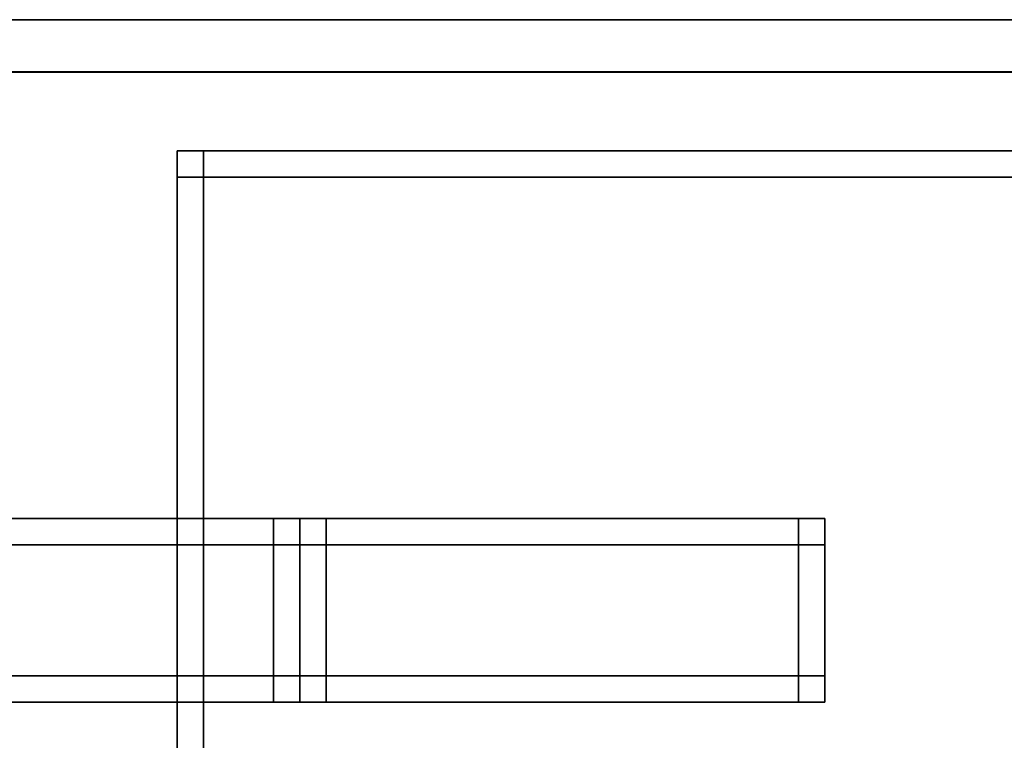
# Model space of a CAD drawing. Extents: x -1.18 to 0.02, y -0.1 to 0.9.
# Drawn here: x -0.43 to -0.39, y -0.07 to -0.04 of the extents above; entities that cross this region are included whole.
import ezdxf

# ---------------------------------------------------------------- set-up
doc = ezdxf.new("R2010")
doc.units = 0
for name, color, linetype in [('L15_FRAME', 7, 'CONTINUOUS'), ('L17_FRAME', 7, 'CONTINUOUS'), ('L18_GLASSOUT', 7, 'CONTINUOUS'), ('L19_GLASSIN', 7, 'CONTINUOUS'), ('L20_GLASSRIM', 7, 'CONTINUOUS'), ('L21_SEAL', 7, 'CONTINUOUS'), ('L22_PROFILE', 7, 'CONTINUOUS'), ('L26_MOUNTING', 7, 'CONTINUOUS')]:
    doc.layers.add(name, color=color, linetype=linetype)

msp = doc.modelspace()

# ---------------------------------------------------------------- linework, layer by layer
at = {"layer": 'L15_FRAME', "color": 254, "invisible_edges": 9}
for points in [[(-0.417333, -0.064, 1.934), (-0.417333, -0.065, 0.006), (-0.417333, -0.065, 1.934), (-0.417333, -0.064, 1.934)], [(-0.417333, -0.065, 0.006), (-0.417333, -0.064, 1.934), (-0.417333, -0.064, 0.006), (-0.417333, -0.065, 0.006)], [(-0.417333, -0.064, 1.934), (-0.416333, -0.064, 0.006), (-0.417333, -0.064, 0.006), (-0.417333, -0.064, 1.934)], [(-0.416333, -0.064, 0.006), (-0.417333, -0.064, 1.934), (-0.416333, -0.064, 1.934), (-0.416333, -0.064, 0.006)], [(-0.417333, -0.064, 0.006), (-0.416333, -0.064, 0.005), (-0.417333, -0.064, 0.005), (-0.417333, -0.064, 0.006)], [(-0.416333, -0.064, 0.005), (-0.417333, -0.064, 0.006), (-0.416333, -0.064, 0.006), (-0.416333, -0.064, 0.005)], [(-0.417333, -0.064, 0.006), (-0.417333, -0.065, 0.005), (-0.417333, -0.065, 0.006), (-0.417333, -0.064, 0.006)], [(-0.417333, -0.065, 0.005), (-0.417333, -0.064, 0.006), (-0.417333, -0.064, 0.005), (-0.417333, -0.065, 0.005)], [(-0.417333, -0.064, 0.005), (-0.416333, -0.065, 0.005), (-0.417333, -0.065, 0.005), (-0.417333, -0.064, 0.005)], [(-0.416333, -0.065, 0.005), (-0.417333, -0.064, 0.005), (-0.416333, -0.064, 0.005), (-0.416333, -0.065, 0.005)], [(-0.417333, -0.064, 1.935), (-0.417333, -0.065, 1.934), (-0.417333, -0.065, 1.935), (-0.417333, -0.064, 1.935)], [(-0.417333, -0.065, 1.934), (-0.417333, -0.064, 1.935), (-0.417333, -0.064, 1.934), (-0.417333, -0.065, 1.934)], [(-0.417333, -0.064, 1.935), (-0.416333, -0.064, 1.934), (-0.417333, -0.064, 1.934), (-0.417333, -0.064, 1.935)], [(-0.416333, -0.064, 1.934), (-0.417333, -0.064, 1.935), (-0.416333, -0.064, 1.935), (-0.416333, -0.064, 1.934)], [(-0.416333, -0.065, 1.935), (-0.417333, -0.064, 1.935), (-0.417333, -0.065, 1.935), (-0.416333, -0.065, 1.935)], [(-0.417333, -0.064, 1.935), (-0.416333, -0.065, 1.935), (-0.416333, -0.064, 1.935), (-0.417333, -0.064, 1.935)], [(-0.416333, -0.065, 1.935), (-0.398333, -0.064, 1.935), (-0.416333, -0.064, 1.935), (-0.416333, -0.065, 1.935)], [(-0.398333, -0.064, 1.935), (-0.416333, -0.065, 1.935), (-0.398333, -0.065, 1.935), (-0.398333, -0.064, 1.935)], [(-0.416333, -0.064, 1.935), (-0.398333, -0.064, 1.934), (-0.416333, -0.064, 1.934), (-0.416333, -0.064, 1.935)], [(-0.398333, -0.064, 1.934), (-0.416333, -0.064, 1.935), (-0.398333, -0.064, 1.935), (-0.398333, -0.064, 1.934)], [(-0.416333, -0.064, 0.006), (-0.398333, -0.064, 0.005), (-0.416333, -0.064, 0.005), (-0.416333, -0.064, 0.006)], [(-0.398333, -0.064, 0.005), (-0.416333, -0.064, 0.006), (-0.398333, -0.064, 0.006), (-0.398333, -0.064, 0.005)], [(-0.398333, -0.064, 0.005), (-0.416333, -0.065, 0.005), (-0.416333, -0.064, 0.005), (-0.398333, -0.064, 0.005)], [(-0.416333, -0.065, 0.005), (-0.398333, -0.064, 0.005), (-0.398333, -0.065, 0.005), (-0.416333, -0.065, 0.005)], [(-0.416333, -0.064, 1.934), (-0.398333, -0.064, 0.006), (-0.416333, -0.064, 0.006), (-0.416333, -0.064, 1.934)], [(-0.398333, -0.064, 0.006), (-0.416333, -0.064, 1.934), (-0.398333, -0.064, 1.934), (-0.398333, -0.064, 0.006)], [(-0.398333, -0.064, 1.934), (-0.397333, -0.064, 0.006), (-0.398333, -0.064, 0.006), (-0.398333, -0.064, 1.934)], [(-0.397333, -0.064, 0.006), (-0.398333, -0.064, 1.934), (-0.397333, -0.064, 1.934), (-0.397333, -0.064, 0.006)], [(-0.398333, -0.064, 1.935), (-0.397333, -0.064, 1.934), (-0.398333, -0.064, 1.934), (-0.398333, -0.064, 1.935)], [(-0.397333, -0.064, 1.934), (-0.398333, -0.064, 1.935), (-0.397333, -0.064, 1.935), (-0.397333, -0.064, 1.934)], [(-0.397333, -0.065, 1.935), (-0.398333, -0.064, 1.935), (-0.398333, -0.065, 1.935), (-0.397333, -0.065, 1.935)], [(-0.398333, -0.064, 1.935), (-0.397333, -0.065, 1.935), (-0.397333, -0.064, 1.935), (-0.398333, -0.064, 1.935)], [(-0.398333, -0.064, 0.006), (-0.397333, -0.064, 0.005), (-0.398333, -0.064, 0.005), (-0.398333, -0.064, 0.006)], [(-0.397333, -0.064, 0.005), (-0.398333, -0.064, 0.006), (-0.397333, -0.064, 0.006), (-0.397333, -0.064, 0.005)], [(-0.398333, -0.064, 0.005), (-0.397333, -0.065, 0.005), (-0.398333, -0.065, 0.005), (-0.398333, -0.064, 0.005)], [(-0.397333, -0.065, 0.005), (-0.398333, -0.064, 0.005), (-0.397333, -0.064, 0.005), (-0.397333, -0.065, 0.005)], [(-0.397333, -0.064, 0.006), (-0.397333, -0.065, 1.934), (-0.397333, -0.065, 0.006), (-0.397333, -0.064, 0.006)], [(-0.397333, -0.065, 1.934), (-0.397333, -0.064, 0.006), (-0.397333, -0.064, 1.934), (-0.397333, -0.065, 1.934)], [(-0.397333, -0.065, 1.934), (-0.397333, -0.064, 1.935), (-0.397333, -0.065, 1.935), (-0.397333, -0.065, 1.934)], [(-0.397333, -0.064, 1.935), (-0.397333, -0.065, 1.934), (-0.397333, -0.064, 1.934), (-0.397333, -0.064, 1.935)], [(-0.397333, -0.064, 0.005), (-0.397333, -0.065, 0.006), (-0.397333, -0.065, 0.005), (-0.397333, -0.064, 0.005)], [(-0.397333, -0.065, 0.006), (-0.397333, -0.064, 0.005), (-0.397333, -0.064, 0.006), (-0.397333, -0.065, 0.006)], [(-0.417333, -0.065, 0.005), (-0.416333, -0.07, 0.005), (-0.417333, -0.07, 0.005), (-0.417333, -0.065, 0.005)], [(-0.416333, -0.07, 0.005), (-0.417333, -0.065, 0.005), (-0.416333, -0.065, 0.005), (-0.416333, -0.07, 0.005)], [(-0.417333, -0.065, 0.006), (-0.417333, -0.07, 0.005), (-0.417333, -0.07, 0.006), (-0.417333, -0.065, 0.006)], [(-0.417333, -0.07, 0.005), (-0.417333, -0.065, 0.006), (-0.417333, -0.065, 0.005), (-0.417333, -0.07, 0.005)], [(-0.416333, -0.07, 1.935), (-0.417333, -0.065, 1.935), (-0.417333, -0.07, 1.935), (-0.416333, -0.07, 1.935)], [(-0.417333, -0.065, 1.935), (-0.416333, -0.07, 1.935), (-0.416333, -0.065, 1.935), (-0.417333, -0.065, 1.935)], [(-0.417333, -0.065, 1.935), (-0.417333, -0.07, 1.934), (-0.417333, -0.07, 1.935), (-0.417333, -0.065, 1.935)], [(-0.417333, -0.07, 1.934), (-0.417333, -0.065, 1.935), (-0.417333, -0.065, 1.934), (-0.417333, -0.07, 1.934)], [(-0.417333, -0.065, 1.934), (-0.417333, -0.07, 0.006), (-0.417333, -0.07, 1.934), (-0.417333, -0.065, 1.934)], [(-0.417333, -0.07, 0.006), (-0.417333, -0.065, 1.934), (-0.417333, -0.065, 0.006), (-0.417333, -0.07, 0.006)], [(-0.416333, -0.065, 0.005), (-0.398333, -0.07, 0.005), (-0.416333, -0.07, 0.005), (-0.416333, -0.065, 0.005)], [(-0.398333, -0.07, 0.005), (-0.416333, -0.065, 0.005), (-0.398333, -0.065, 0.005), (-0.398333, -0.07, 0.005)], [(-0.398333, -0.07, 1.935), (-0.416333, -0.065, 1.935), (-0.416333, -0.07, 1.935), (-0.398333, -0.07, 1.935)], [(-0.416333, -0.065, 1.935), (-0.398333, -0.07, 1.935), (-0.398333, -0.065, 1.935), (-0.416333, -0.065, 1.935)], [(-0.398333, -0.065, 0.005), (-0.397333, -0.07, 0.005), (-0.398333, -0.07, 0.005), (-0.398333, -0.065, 0.005)], [(-0.397333, -0.07, 0.005), (-0.398333, -0.065, 0.005), (-0.397333, -0.065, 0.005), (-0.397333, -0.07, 0.005)], [(-0.397333, -0.07, 1.935), (-0.398333, -0.065, 1.935), (-0.398333, -0.07, 1.935), (-0.397333, -0.07, 1.935)], [(-0.398333, -0.065, 1.935), (-0.397333, -0.07, 1.935), (-0.397333, -0.065, 1.935), (-0.398333, -0.065, 1.935)], [(-0.397333, -0.065, 0.005), (-0.397333, -0.07, 0.006), (-0.397333, -0.07, 0.005), (-0.397333, -0.065, 0.005)], [(-0.397333, -0.07, 0.006), (-0.397333, -0.065, 0.005), (-0.397333, -0.065, 0.006), (-0.397333, -0.07, 0.006)], [(-0.397333, -0.065, 1.934), (-0.397333, -0.07, 1.935), (-0.397333, -0.07, 1.934), (-0.397333, -0.065, 1.934)], [(-0.397333, -0.07, 1.935), (-0.397333, -0.065, 1.934), (-0.397333, -0.065, 1.935), (-0.397333, -0.07, 1.935)], [(-0.397333, -0.065, 0.006), (-0.397333, -0.07, 1.934), (-0.397333, -0.07, 0.006), (-0.397333, -0.065, 0.006)], [(-0.397333, -0.07, 1.934), (-0.397333, -0.065, 0.006), (-0.397333, -0.065, 1.934), (-0.397333, -0.07, 1.934)], [(-0.417333, -0.07, 1.934), (-0.417333, -0.071, 0.006), (-0.417333, -0.071, 1.934), (-0.417333, -0.07, 1.934)], [(-0.417333, -0.071, 0.006), (-0.417333, -0.07, 1.934), (-0.417333, -0.07, 0.006), (-0.417333, -0.071, 0.006)], [(-0.417333, -0.07, 1.935), (-0.417333, -0.071, 1.934), (-0.417333, -0.071, 1.935), (-0.417333, -0.07, 1.935)], [(-0.417333, -0.071, 1.934), (-0.417333, -0.07, 1.935), (-0.417333, -0.07, 1.934), (-0.417333, -0.071, 1.934)], [(-0.416333, -0.071, 1.935), (-0.417333, -0.07, 1.935), (-0.417333, -0.071, 1.935), (-0.416333, -0.071, 1.935)], [(-0.417333, -0.07, 1.935), (-0.416333, -0.071, 1.935), (-0.416333, -0.07, 1.935), (-0.417333, -0.07, 1.935)], [(-0.417333, -0.07, 0.006), (-0.417333, -0.071, 0.005), (-0.417333, -0.071, 0.006), (-0.417333, -0.07, 0.006)], [(-0.417333, -0.071, 0.005), (-0.417333, -0.07, 0.006), (-0.417333, -0.07, 0.005), (-0.417333, -0.071, 0.005)], [(-0.417333, -0.07, 0.005), (-0.416333, -0.071, 0.005), (-0.417333, -0.071, 0.005), (-0.417333, -0.07, 0.005)], [(-0.416333, -0.071, 0.005), (-0.417333, -0.07, 0.005), (-0.416333, -0.07, 0.005), (-0.416333, -0.071, 0.005)], [(-0.416333, -0.07, 0.005), (-0.398333, -0.071, 0.005), (-0.416333, -0.071, 0.005), (-0.416333, -0.07, 0.005)], [(-0.398333, -0.071, 0.005), (-0.416333, -0.07, 0.005), (-0.398333, -0.07, 0.005), (-0.398333, -0.071, 0.005)], [(-0.398333, -0.071, 1.935), (-0.416333, -0.07, 1.935), (-0.416333, -0.071, 1.935), (-0.398333, -0.071, 1.935)], [(-0.416333, -0.07, 1.935), (-0.398333, -0.071, 1.935), (-0.398333, -0.07, 1.935), (-0.416333, -0.07, 1.935)], [(-0.397333, -0.071, 1.935), (-0.398333, -0.07, 1.935), (-0.398333, -0.071, 1.935), (-0.397333, -0.071, 1.935)], [(-0.398333, -0.07, 1.935), (-0.397333, -0.071, 1.935), (-0.397333, -0.07, 1.935), (-0.398333, -0.07, 1.935)], [(-0.397333, -0.07, 0.005), (-0.398333, -0.071, 0.005), (-0.398333, -0.07, 0.005), (-0.397333, -0.07, 0.005)], [(-0.398333, -0.071, 0.005), (-0.397333, -0.07, 0.005), (-0.397333, -0.071, 0.005), (-0.398333, -0.071, 0.005)], [(-0.397333, -0.07, 0.006), (-0.397333, -0.071, 1.934), (-0.397333, -0.071, 0.006), (-0.397333, -0.07, 0.006)], [(-0.397333, -0.071, 1.934), (-0.397333, -0.07, 0.006), (-0.397333, -0.07, 1.934), (-0.397333, -0.071, 1.934)], [(-0.397333, -0.07, 1.934), (-0.397333, -0.071, 1.935), (-0.397333, -0.071, 1.934), (-0.397333, -0.07, 1.934)], [(-0.397333, -0.071, 1.935), (-0.397333, -0.07, 1.934), (-0.397333, -0.07, 1.935), (-0.397333, -0.071, 1.935)], [(-0.397333, -0.07, 0.005), (-0.397333, -0.071, 0.006), (-0.397333, -0.071, 0.005), (-0.397333, -0.07, 0.005)], [(-0.397333, -0.071, 0.006), (-0.397333, -0.07, 0.005), (-0.397333, -0.07, 0.006), (-0.397333, -0.071, 0.006)], [(-0.416333, -0.071, 1.934), (-0.417333, -0.071, 0.006), (-0.416333, -0.071, 0.006), (-0.416333, -0.071, 1.934)], [(-0.417333, -0.071, 0.006), (-0.416333, -0.071, 1.934), (-0.417333, -0.071, 1.934), (-0.417333, -0.071, 0.006)], [(-0.416333, -0.071, 1.935), (-0.417333, -0.071, 1.934), (-0.416333, -0.071, 1.934), (-0.416333, -0.071, 1.935)], [(-0.417333, -0.071, 1.934), (-0.416333, -0.071, 1.935), (-0.417333, -0.071, 1.935), (-0.417333, -0.071, 1.934)], [(-0.416333, -0.071, 0.006), (-0.417333, -0.071, 0.005), (-0.416333, -0.071, 0.005), (-0.416333, -0.071, 0.006)], [(-0.417333, -0.071, 0.005), (-0.416333, -0.071, 0.006), (-0.417333, -0.071, 0.006), (-0.417333, -0.071, 0.005)], [(-0.398333, -0.071, 0.006), (-0.416333, -0.071, 0.005), (-0.398333, -0.071, 0.005), (-0.398333, -0.071, 0.006)], [(-0.416333, -0.071, 0.005), (-0.398333, -0.071, 0.006), (-0.416333, -0.071, 0.006), (-0.416333, -0.071, 0.005)], [(-0.398333, -0.071, 1.935), (-0.416333, -0.071, 1.934), (-0.398333, -0.071, 1.934), (-0.398333, -0.071, 1.935)], [(-0.416333, -0.071, 1.934), (-0.398333, -0.071, 1.935), (-0.416333, -0.071, 1.935), (-0.416333, -0.071, 1.934)], [(-0.398333, -0.071, 1.934), (-0.416333, -0.071, 0.006), (-0.398333, -0.071, 0.006), (-0.398333, -0.071, 1.934)], [(-0.416333, -0.071, 0.006), (-0.398333, -0.071, 1.934), (-0.416333, -0.071, 1.934), (-0.416333, -0.071, 0.006)], [(-0.397333, -0.071, 1.934), (-0.398333, -0.071, 0.006), (-0.397333, -0.071, 0.006), (-0.397333, -0.071, 1.934)], [(-0.398333, -0.071, 0.006), (-0.397333, -0.071, 1.934), (-0.398333, -0.071, 1.934), (-0.398333, -0.071, 0.006)], [(-0.397333, -0.071, 1.935), (-0.398333, -0.071, 1.934), (-0.397333, -0.071, 1.934), (-0.397333, -0.071, 1.935)], [(-0.398333, -0.071, 1.934), (-0.397333, -0.071, 1.935), (-0.398333, -0.071, 1.935), (-0.398333, -0.071, 1.934)], [(-0.397333, -0.071, 0.006), (-0.398333, -0.071, 0.005), (-0.397333, -0.071, 0.005), (-0.397333, -0.071, 0.006)], [(-0.398333, -0.071, 0.005), (-0.397333, -0.071, 0.006), (-0.398333, -0.071, 0.006), (-0.398333, -0.071, 0.005)]]:
    msp.add_3dface(points, dxfattribs=at)
at = {"layer": 'L17_FRAME', "color": 254, "invisible_edges": 9}
for points in [[(-0.418333, -0.064, 0.005), (-0.759667, -0.065, 0.005), (-0.759667, -0.064, 0.005), (-0.418333, -0.064, 0.005)], [(-0.759667, -0.065, 0.005), (-0.418333, -0.064, 0.005), (-0.418333, -0.065, 0.005), (-0.759667, -0.065, 0.005)], [(-0.759667, -0.064, 0.006), (-0.418333, -0.064, 0.005), (-0.759667, -0.064, 0.005), (-0.759667, -0.064, 0.006)], [(-0.418333, -0.064, 0.005), (-0.759667, -0.064, 0.006), (-0.418333, -0.064, 0.006), (-0.418333, -0.064, 0.005)], [(-0.759667, -0.065, 0.025), (-0.418333, -0.064, 0.025), (-0.759667, -0.064, 0.025), (-0.759667, -0.065, 0.025)], [(-0.418333, -0.064, 0.025), (-0.759667, -0.065, 0.025), (-0.418333, -0.065, 0.025), (-0.418333, -0.064, 0.025)], [(-0.759667, -0.064, 0.025), (-0.418333, -0.064, 0.024), (-0.759667, -0.064, 0.024), (-0.759667, -0.064, 0.025)], [(-0.418333, -0.064, 0.024), (-0.759667, -0.064, 0.025), (-0.418333, -0.064, 0.025), (-0.418333, -0.064, 0.024)], [(-0.759667, -0.064, 0.024), (-0.418333, -0.064, 0.006), (-0.759667, -0.064, 0.006), (-0.759667, -0.064, 0.024)], [(-0.418333, -0.064, 0.006), (-0.759667, -0.064, 0.024), (-0.418333, -0.064, 0.024), (-0.418333, -0.064, 0.006)], [(-0.418333, -0.064, 0.024), (-0.417333, -0.064, 0.006), (-0.418333, -0.064, 0.006), (-0.418333, -0.064, 0.024)], [(-0.417333, -0.064, 0.006), (-0.418333, -0.064, 0.024), (-0.417333, -0.064, 0.024), (-0.417333, -0.064, 0.006)], [(-0.418333, -0.064, 0.006), (-0.417333, -0.064, 0.005), (-0.418333, -0.064, 0.005), (-0.418333, -0.064, 0.006)], [(-0.417333, -0.064, 0.005), (-0.418333, -0.064, 0.006), (-0.417333, -0.064, 0.006), (-0.417333, -0.064, 0.005)], [(-0.418333, -0.064, 0.005), (-0.417333, -0.065, 0.005), (-0.418333, -0.065, 0.005), (-0.418333, -0.064, 0.005)], [(-0.417333, -0.065, 0.005), (-0.418333, -0.064, 0.005), (-0.417333, -0.064, 0.005), (-0.417333, -0.065, 0.005)], [(-0.417333, -0.065, 0.025), (-0.418333, -0.064, 0.025), (-0.418333, -0.065, 0.025), (-0.417333, -0.065, 0.025)], [(-0.418333, -0.064, 0.025), (-0.417333, -0.065, 0.025), (-0.417333, -0.064, 0.025), (-0.418333, -0.064, 0.025)], [(-0.418333, -0.064, 0.025), (-0.417333, -0.064, 0.024), (-0.418333, -0.064, 0.024), (-0.418333, -0.064, 0.025)], [(-0.417333, -0.064, 0.024), (-0.418333, -0.064, 0.025), (-0.417333, -0.064, 0.025), (-0.417333, -0.064, 0.024)], [(-0.417333, -0.064, 0.006), (-0.417333, -0.065, 0.024), (-0.417333, -0.065, 0.006), (-0.417333, -0.064, 0.006)], [(-0.417333, -0.065, 0.024), (-0.417333, -0.064, 0.006), (-0.417333, -0.064, 0.024), (-0.417333, -0.065, 0.024)], [(-0.417333, -0.064, 0.005), (-0.417333, -0.065, 0.006), (-0.417333, -0.065, 0.005), (-0.417333, -0.064, 0.005)], [(-0.417333, -0.065, 0.006), (-0.417333, -0.064, 0.005), (-0.417333, -0.064, 0.006), (-0.417333, -0.065, 0.006)], [(-0.417333, -0.064, 0.024), (-0.417333, -0.065, 0.025), (-0.417333, -0.065, 0.024), (-0.417333, -0.064, 0.024)], [(-0.417333, -0.065, 0.025), (-0.417333, -0.064, 0.024), (-0.417333, -0.064, 0.025), (-0.417333, -0.065, 0.025)], [(-0.759667, -0.065, 0.005), (-0.418333, -0.07, 0.005), (-0.759667, -0.07, 0.005), (-0.759667, -0.065, 0.005)], [(-0.418333, -0.07, 0.005), (-0.759667, -0.065, 0.005), (-0.418333, -0.065, 0.005), (-0.418333, -0.07, 0.005)], [(-0.418333, -0.07, 0.025), (-0.759667, -0.065, 0.025), (-0.759667, -0.07, 0.025), (-0.418333, -0.07, 0.025)], [(-0.759667, -0.065, 0.025), (-0.418333, -0.07, 0.025), (-0.418333, -0.065, 0.025), (-0.759667, -0.065, 0.025)], [(-0.418333, -0.065, 0.005), (-0.417333, -0.07, 0.005), (-0.418333, -0.07, 0.005), (-0.418333, -0.065, 0.005)], [(-0.417333, -0.07, 0.005), (-0.418333, -0.065, 0.005), (-0.417333, -0.065, 0.005), (-0.417333, -0.07, 0.005)], [(-0.417333, -0.07, 0.025), (-0.418333, -0.065, 0.025), (-0.418333, -0.07, 0.025), (-0.417333, -0.07, 0.025)], [(-0.418333, -0.065, 0.025), (-0.417333, -0.07, 0.025), (-0.417333, -0.065, 0.025), (-0.418333, -0.065, 0.025)], [(-0.417333, -0.065, 0.006), (-0.417333, -0.07, 0.024), (-0.417333, -0.07, 0.006), (-0.417333, -0.065, 0.006)], [(-0.417333, -0.07, 0.024), (-0.417333, -0.065, 0.006), (-0.417333, -0.065, 0.024), (-0.417333, -0.07, 0.024)], [(-0.417333, -0.065, 0.005), (-0.417333, -0.07, 0.006), (-0.417333, -0.07, 0.005), (-0.417333, -0.065, 0.005)], [(-0.417333, -0.07, 0.006), (-0.417333, -0.065, 0.005), (-0.417333, -0.065, 0.006), (-0.417333, -0.07, 0.006)], [(-0.417333, -0.065, 0.024), (-0.417333, -0.07, 0.025), (-0.417333, -0.07, 0.024), (-0.417333, -0.065, 0.024)], [(-0.417333, -0.07, 0.025), (-0.417333, -0.065, 0.024), (-0.417333, -0.065, 0.025), (-0.417333, -0.07, 0.025)], [(-0.418333, -0.071, 0.025), (-0.759667, -0.07, 0.025), (-0.759667, -0.071, 0.025), (-0.418333, -0.071, 0.025)], [(-0.759667, -0.07, 0.025), (-0.418333, -0.071, 0.025), (-0.418333, -0.07, 0.025), (-0.759667, -0.07, 0.025)], [(-0.759667, -0.07, 0.005), (-0.418333, -0.071, 0.005), (-0.759667, -0.071, 0.005), (-0.759667, -0.07, 0.005)], [(-0.418333, -0.071, 0.005), (-0.759667, -0.07, 0.005), (-0.418333, -0.07, 0.005), (-0.418333, -0.071, 0.005)], [(-0.417333, -0.07, 0.005), (-0.418333, -0.071, 0.005), (-0.418333, -0.07, 0.005), (-0.417333, -0.07, 0.005)], [(-0.418333, -0.071, 0.005), (-0.417333, -0.07, 0.005), (-0.417333, -0.071, 0.005), (-0.418333, -0.071, 0.005)], [(-0.418333, -0.071, 0.025), (-0.417333, -0.07, 0.025), (-0.418333, -0.07, 0.025), (-0.418333, -0.071, 0.025)], [(-0.417333, -0.07, 0.025), (-0.418333, -0.071, 0.025), (-0.417333, -0.071, 0.025), (-0.417333, -0.07, 0.025)], [(-0.417333, -0.07, 0.006), (-0.417333, -0.071, 0.024), (-0.417333, -0.071, 0.006), (-0.417333, -0.07, 0.006)], [(-0.417333, -0.071, 0.024), (-0.417333, -0.07, 0.006), (-0.417333, -0.07, 0.024), (-0.417333, -0.071, 0.024)], [(-0.417333, -0.07, 0.005), (-0.417333, -0.071, 0.006), (-0.417333, -0.071, 0.005), (-0.417333, -0.07, 0.005)], [(-0.417333, -0.071, 0.006), (-0.417333, -0.07, 0.005), (-0.417333, -0.07, 0.006), (-0.417333, -0.071, 0.006)], [(-0.417333, -0.07, 0.024), (-0.417333, -0.071, 0.025), (-0.417333, -0.071, 0.024), (-0.417333, -0.07, 0.024)], [(-0.417333, -0.071, 0.025), (-0.417333, -0.07, 0.024), (-0.417333, -0.07, 0.025), (-0.417333, -0.071, 0.025)], [(-0.418333, -0.071, 0.024), (-0.759667, -0.071, 0.025), (-0.759667, -0.071, 0.024), (-0.418333, -0.071, 0.024)], [(-0.759667, -0.071, 0.025), (-0.418333, -0.071, 0.024), (-0.418333, -0.071, 0.025), (-0.759667, -0.071, 0.025)], [(-0.418333, -0.071, 0.005), (-0.759667, -0.071, 0.006), (-0.759667, -0.071, 0.005), (-0.418333, -0.071, 0.005)], [(-0.759667, -0.071, 0.006), (-0.418333, -0.071, 0.005), (-0.418333, -0.071, 0.006), (-0.759667, -0.071, 0.006)], [(-0.418333, -0.071, 0.006), (-0.759667, -0.071, 0.024), (-0.759667, -0.071, 0.006), (-0.418333, -0.071, 0.006)], [(-0.759667, -0.071, 0.024), (-0.418333, -0.071, 0.006), (-0.418333, -0.071, 0.024), (-0.759667, -0.071, 0.024)], [(-0.417333, -0.071, 0.024), (-0.418333, -0.071, 0.006), (-0.417333, -0.071, 0.006), (-0.417333, -0.071, 0.024)], [(-0.418333, -0.071, 0.006), (-0.417333, -0.071, 0.024), (-0.418333, -0.071, 0.024), (-0.418333, -0.071, 0.006)], [(-0.417333, -0.071, 0.006), (-0.418333, -0.071, 0.005), (-0.417333, -0.071, 0.005), (-0.417333, -0.071, 0.006)], [(-0.418333, -0.071, 0.005), (-0.417333, -0.071, 0.006), (-0.418333, -0.071, 0.006), (-0.418333, -0.071, 0.005)], [(-0.417333, -0.071, 0.025), (-0.418333, -0.071, 0.024), (-0.417333, -0.071, 0.024), (-0.417333, -0.071, 0.025)], [(-0.418333, -0.071, 0.024), (-0.417333, -0.071, 0.025), (-0.418333, -0.071, 0.025), (-0.418333, -0.071, 0.024)]]:
    msp.add_3dface(points, dxfattribs=at)
at = {"layer": 'L18_GLASSOUT', "color": 8, "invisible_edges": 9}
for points in [[(-0.417333, -0.071, 1.935), (-0.760667, -0.071, 0.025), (-0.417333, -0.071, 0.025), (-0.417333, -0.071, 1.935)], [(-0.760667, -0.071, 0.025), (-0.417333, -0.071, 1.935), (-0.760667, -0.071, 1.935), (-0.760667, -0.071, 0.025)]]:
    msp.add_3dface(points, dxfattribs=at)
at = {"layer": 'L19_GLASSIN', "color": 8, "invisible_edges": 9}
for points in [[(-0.760667, -0.064, 0.025), (-0.417333, -0.064, 1.935), (-0.417333, -0.064, 0.025), (-0.760667, -0.064, 0.025)], [(-0.417333, -0.064, 1.935), (-0.760667, -0.064, 0.025), (-0.760667, -0.064, 1.935), (-0.417333, -0.064, 1.935)]]:
    msp.add_3dface(points, dxfattribs=at)
at = {"layer": 'L20_GLASSRIM', "color": 8, "invisible_edges": 9}
for points in [[(-0.417333, -0.071, 1.935), (-0.760667, -0.064, 1.935), (-0.760667, -0.071, 1.935), (-0.417333, -0.071, 1.935)], [(-0.760667, -0.064, 1.935), (-0.417333, -0.071, 1.935), (-0.417333, -0.064, 1.935), (-0.760667, -0.064, 1.935)], [(-0.760667, -0.064, 0.025), (-0.417333, -0.071, 0.025), (-0.760667, -0.071, 0.025), (-0.760667, -0.064, 0.025)], [(-0.417333, -0.071, 0.025), (-0.760667, -0.064, 0.025), (-0.417333, -0.064, 0.025), (-0.417333, -0.071, 0.025)], [(-0.417333, -0.064, 0.025), (-0.417333, -0.071, 1.935), (-0.417333, -0.071, 0.025), (-0.417333, -0.064, 0.025)], [(-0.417333, -0.071, 1.935), (-0.417333, -0.064, 0.025), (-0.417333, -0.064, 1.935), (-0.417333, -0.071, 1.935)]]:
    msp.add_3dface(points, dxfattribs=at)
at = {"layer": 'L21_SEAL', "color": 8, "invisible_edges": 9}
for points in [[(-0.780667, -0.064), (-0.397333, -0.071), (-0.780667, -0.071), (-0.780667, -0.064)], [(-0.397333, -0.071), (-0.780667, -0.064), (-0.397333, -0.064), (-0.397333, -0.071)], [(-0.397333, -0.071, 0.005), (-0.780667, -0.064, 0.005), (-0.780667, -0.071, 0.005), (-0.397333, -0.071, 0.005)], [(-0.780667, -0.064, 0.005), (-0.397333, -0.071, 0.005), (-0.397333, -0.064, 0.005), (-0.780667, -0.064, 0.005)], [(-0.780667, -0.064, 0.005), (-0.397333, -0.064), (-0.780667, -0.064), (-0.780667, -0.064, 0.005)], [(-0.397333, -0.064), (-0.780667, -0.064, 0.005), (-0.397333, -0.064, 0.005), (-0.397333, -0.064)], [(-0.397333, -0.064), (-0.397333, -0.071, 0.005), (-0.397333, -0.071), (-0.397333, -0.064)], [(-0.397333, -0.071, 0.005), (-0.397333, -0.064), (-0.397333, -0.064, 0.005), (-0.397333, -0.071, 0.005)], [(-0.397333, -0.071), (-0.780667, -0.071, 0.005), (-0.780667, -0.071), (-0.397333, -0.071)], [(-0.780667, -0.071, 0.005), (-0.397333, -0.071), (-0.397333, -0.071, 0.005), (-0.780667, -0.071, 0.005)]]:
    msp.add_3dface(points, dxfattribs=at)
at = {"layer": 'L22_PROFILE', "color": 254, "invisible_edges": 9}
for points in [[(-1.138, -0.045, 1.935), (-0.04, -0.046986, 1.935), (-1.138, -0.046986, 1.935), (-1.138, -0.045, 1.935)], [(-0.04, -0.046986, 1.935), (-1.138, -0.045, 1.935), (-0.04, -0.045, 1.935), (-0.04, -0.046986, 1.935)], [(-1.138, -0.045, 1.936986), (-0.04, -0.045, 1.935), (-1.138, -0.045, 1.935), (-1.138, -0.045, 1.936986)], [(-0.04, -0.045, 1.935), (-1.138, -0.045, 1.936986), (-0.04, -0.045, 1.936986), (-0.04, -0.045, 1.935)], [(-1.138, -0.045, 1.998), (-0.04, -0.045, 1.936986), (-1.138, -0.045, 1.936986), (-1.138, -0.045, 1.998)], [(-0.04, -0.045, 1.936986), (-1.138, -0.045, 1.998), (-0.04, -0.045, 1.998), (-0.04, -0.045, 1.936986)], [(-1.138, -0.045, 2), (-0.04, -0.045, 1.998), (-1.138, -0.045, 1.998), (-1.138, -0.045, 2)], [(-0.04, -0.045, 1.998), (-1.138, -0.045, 2), (-0.04, -0.045, 2), (-0.04, -0.045, 1.998)], [(-0.04, -0.047, 2), (-1.138, -0.045, 2), (-1.138, -0.047, 2), (-0.04, -0.047, 2)], [(-1.138, -0.045, 2), (-0.04, -0.047, 2), (-0.04, -0.045, 2), (-1.138, -0.045, 2)], [(-1.138, -0.046986, 1.935), (-0.04, -0.098014, 1.935), (-1.138, -0.098014, 1.935), (-1.138, -0.046986, 1.935)], [(-0.04, -0.098014, 1.935), (-1.138, -0.046986, 1.935), (-0.04, -0.046986, 1.935), (-0.04, -0.098014, 1.935)], [(-0.04, -0.098, 2), (-1.138, -0.047, 2), (-1.138, -0.098, 2), (-0.04, -0.098, 2)], [(-1.138, -0.047, 2), (-0.04, -0.098, 2), (-0.04, -0.047, 2), (-1.138, -0.047, 2)]]:
    msp.add_3dface(points, dxfattribs=at)
at = {"layer": 'L26_MOUNTING', "color": 254}
for points, invisible_edges in [([(-0.422, -0.05, 0.035), (-0.422, -0.051, 0.001), (-0.422, -0.051, 0.035), (-0.422, -0.05, 0.035)], 9), ([(-0.422, -0.051, 0.001), (-0.422, -0.05, 0.035), (-0.422, -0.05, 0.001), (-0.422, -0.051, 0.001)], 9), ([(-0.422, -0.05, 0.001), (-0.421, -0.05, 0.035), (-0.421, -0.05, 0.001), (-0.422, -0.05, 0.001)], 9), ([(-0.421, -0.05, 0.035), (-0.422, -0.05, 0.001), (-0.422, -0.05, 0.035), (-0.421, -0.05, 0.035)], 9), ([(-0.422, -0.05, 0.001), (-0.422, -0.051), (-0.422, -0.051, 0.001), (-0.422, -0.05, 0.001)], 9), ([(-0.422, -0.051), (-0.422, -0.05, 0.001), (-0.422, -0.05), (-0.422, -0.051)], 9), ([(-0.422, -0.05), (-0.421, -0.051), (-0.422, -0.051), (-0.422, -0.05)], 9), ([(-0.421, -0.051), (-0.422, -0.05), (-0.421, -0.05), (-0.421, -0.051)], 9), ([(-0.422, -0.05), (-0.421, -0.05, 0.001), (-0.421, -0.05), (-0.422, -0.05)], 9), ([(-0.421, -0.05, 0.001), (-0.422, -0.05), (-0.422, -0.05, 0.001), (-0.421, -0.05, 0.001)], 9), ([(-0.422, -0.051, 0.035), (-0.421, -0.099, 0.035), (-0.422, -0.05, 0.035), (-0.422, -0.051, 0.035)], 11), ([(-0.422, -0.05, 0.035), (-0.421, -0.099, 0.035), (-0.421, -0.05, 0.035), (-0.422, -0.05, 0.035)], 11), ([(-0.421, -0.05, 0.001), (-0.041, -0.05, 0.035), (-0.041, -0.05, 0.001), (-0.421, -0.05, 0.001)], 9), ([(-0.041, -0.05, 0.035), (-0.421, -0.05, 0.001), (-0.421, -0.05, 0.035), (-0.041, -0.05, 0.035)], 9), ([(-0.421, -0.05), (-0.041, -0.051), (-0.421, -0.051), (-0.421, -0.05)], 9), ([(-0.041, -0.051), (-0.421, -0.05), (-0.041, -0.05), (-0.041, -0.051)], 9), ([(-0.421, -0.05), (-0.041, -0.05, 0.001), (-0.041, -0.05), (-0.421, -0.05)], 9), ([(-0.041, -0.05, 0.001), (-0.421, -0.05), (-0.421, -0.05, 0.001), (-0.041, -0.05, 0.001)], 9), ([(-0.421, -0.05, 0.035), (-0.421, -0.099, 0.035), (-0.041, -0.099, 0.035), (-0.421, -0.05, 0.035)], 13), ([(-0.421, -0.05, 0.035), (-0.041, -0.099, 0.035), (-0.041, -0.05, 0.035), (-0.421, -0.05, 0.035)], 11), ([(-0.422, -0.051, 0.001), (-0.422, -0.098), (-0.422, -0.098, 0.001), (-0.422, -0.051, 0.001)], 9), ([(-0.422, -0.098), (-0.422, -0.051, 0.001), (-0.422, -0.051), (-0.422, -0.098)], 9), ([(-0.422, -0.051), (-0.421, -0.098), (-0.422, -0.098), (-0.422, -0.051)], 9), ([(-0.421, -0.098), (-0.422, -0.051), (-0.421, -0.051), (-0.421, -0.098)], 9), ([(-0.422, -0.098, 0.035), (-0.421, -0.099, 0.035), (-0.422, -0.051, 0.035), (-0.422, -0.098, 0.035)], 11), ([(-0.422, -0.051, 0.035), (-0.422, -0.098, 0.001), (-0.422, -0.098, 0.035), (-0.422, -0.051, 0.035)], 9), ([(-0.422, -0.098, 0.001), (-0.422, -0.051, 0.035), (-0.422, -0.051, 0.001), (-0.422, -0.098, 0.001)], 9), ([(-0.421, -0.051), (-0.041, -0.098), (-0.421, -0.098), (-0.421, -0.051)], 9), ([(-0.041, -0.098), (-0.421, -0.051), (-0.041, -0.051), (-0.041, -0.098)], 9)]:
    msp.add_3dface(points, dxfattribs=dict(at, invisible_edges=invisible_edges))

doc.saveas('drawing.dxf')
